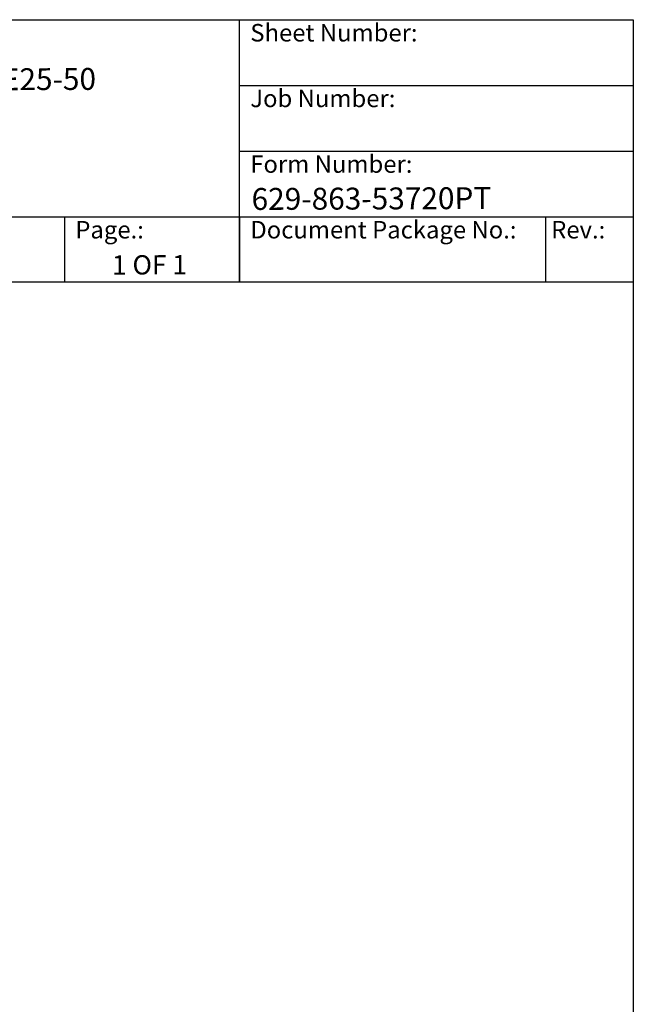
# Model space of a CAD drawing. Units: millimetres. Extents: x 373 to 5016, y 47 to 6538.
# Drawn here: x 3333 to 5016, y 3838 to 6538 of the extents above; entities that cross this region are included whole.
import ezdxf
from ezdxf.enums import TextEntityAlignment as Align

# ---------------------------------------------------------------- set-up
doc = ezdxf.new("R2010")
doc.units = ezdxf.units.MM
doc.header["$LTSCALE"] = 24
for name, color, linetype, lineweight in [('Sketch Geometry(Hillmar_metric)', 7, 'Continuous', 25), ('Symbols(Hillmar_metric)', 7, 'Continuous', 18), ('Visible Edges(Hillmar_metric)', 7, 'Continuous', 25)]:
    doc.layers.add(name, color=color, linetype=linetype, lineweight=lineweight)
doc.styles.add('Hillmar_Imperial_Parts_List', font='arial.ttf')
doc.styles.add('Hillmar_metric_title_block', font='arial.ttf')
doc.styles.add('Text Style48', font='arial.ttf')
doc.styles.add('Text Style95', font='arial.ttf')
doc.styles.add('Text Style96', font='arialbd.ttf')

# ---------------------------------------------------------------- blocks, each defined once
blk = doc.blocks.new('Borders Default Border')
at = {"layer": 'Sketch Geometry(Hillmar_metric)', "flags": 128}
blk.add_lwpolyline([(21, 12), (21, 272.4), (209, 272.4), (209, 12), (21, 12)], dxfattribs=at)
blk = doc.blocks.new('Title Blocks Hillmar_Metric')
at = {"layer": 'Visible Edges(Hillmar_metric)'}
for p, q in [((25.42, 271.67), (213.42, 271.67)), ((168.42, 241.67), (168.42, 271.67)), ((213.42, 271.67), (213.42, 241.67)), ((168.42, 264.17), (213.42, 264.17)), ((168.42, 256.67), (213.42, 256.67)), ((70.42, 249.17), (213.42, 249.17)), ((148.42, 249.17), (148.42, 241.67)), ((168.42, 249.17), (168.42, 241.67)), ((203.42, 241.67), (203.42, 249.17)), ((213.42, 241.67), (25.42, 241.67))]:
    blk.add_line(p, q, dxfattribs=at)
at = {"layer": 'Symbols(Hillmar_metric)', "color": 7, "char_height": 2, "attachment_point": 4, "style": 'Hillmar_Imperial_Parts_List'}
for s, insert, width in [('  Sheet Number:', (168.42, 269.92), 24.474), ('  Job Number:', (168.42, 262.42), 25.6993), ('  Form Number:', (168.42, 254.92), 28.5371), ('  Page.:', (148.42, 247.42), 13.531), ('  Document Package No.:', (168.42, 247.42), 33.9954), (' Rev.:', (203.42, 247.42), 16.4122)]:
    blk.add_mtext(s, dxfattribs=dict(at, insert=insert, width=width))
at = {"layer": 'Symbols(Hillmar_metric)', "color": 7}
for tag, p, height, rotation, style in [('<Line1>_001', (111.72, 267.86), 2.5, 0.2344, 'Text Style96'), ('<Line2>_001', (95.11, 263.42), 2.5, 0.2344, 'Text Style96'), ('<Line3>_001', (105.6, 259.09), 2.5, 0.2344, 'Text Style96'), ('<Line4>_001', (114.7, 254.76), 2.5, 0.2344, 'Text Style96'), ('<Line5>_001', (117.67, 250.39), 2.5, 0.2344, 'Text Style96'), ('<Form_Number>_001', (169.79, 249.94), 2.5, 0.2344, 'Text Style48'), ('<Page>_001', (153.84, 242.55), 2.2, 0.2344, 'Text Style95'), ('FILENAME_AND_PATH_001', (21.59, 14.11), 1.5, 90, 'Hillmar_metric_title_block')]:
    blk.add_attdef(tag, p, '', height=height, rotation=rotation, dxfattribs=dict(at, style=style))
at = {"layer": 'Symbols(Hillmar_metric)', "color": 7, "style": 'Text Style48'}
for tag, p in [('<Sheet_Number>', (169.92, 266.17)), ('<Job_Number>', (169.92, 258.67)), ('<Document_Package_Number.>', (169.92, 243.67))]:
    blk.add_attdef(tag, text='', height=2.5, rotation=0.2344, dxfattribs=at).set_placement(p, align=Align.MIDDLE_LEFT)
at = {"layer": 'Symbols(Hillmar_metric)', "color": 7}
for tag, height, style, p in [('<Document_Package_Number_Rev..>', 2.5, 'Text Style48', (208.42, 243.67)), ('<Date>', 2.2, 'Text Style95', (138.42, 243.67))]:
    blk.add_attdef(tag, text='', height=height, rotation=0.2344, dxfattribs=dict(at, style=style)).set_placement(p, align=Align.MIDDLE_CENTER)

msp = doc.modelspace()

# ---------------------------------------------------------------- block references
ref = msp.add_blockref('Title Blocks Hillmar_Metric', (-106.054, 17.517), dxfattribs=dict(xscale=24, yscale=24, zscale=24))
ref.add_attrib('<Line2>_001', 'DAHR-IEC550-GB50DD-197-ME25-50', (2175.534, 6339.661), dxfattribs={"layer": 'Symbols(Hillmar_metric)', "color": 7, "height": 60, "rotation": 0.234385, "style": 'Text Style96'})
ref.add_attrib('<Form_Number>_001', '629-863-53720PT', (3968.97, 6015.997), dxfattribs={"layer": 'Symbols(Hillmar_metric)', "color": 7, "height": 60, "rotation": 0.234385, "style": 'Text Style48'})
ref.add_attrib('<Page>_001', '1 OF 1', (3586.133, 5838.732), dxfattribs={"layer": 'Symbols(Hillmar_metric)', "color": 7, "height": 52.8, "rotation": 0.234385, "style": 'Text Style95'})
at = {"xscale": 24, "yscale": 24, "zscale": 24}
msp.add_blockref('Borders Default Border', (0, 0), dxfattribs=at)

doc.saveas('drawing.dxf')
